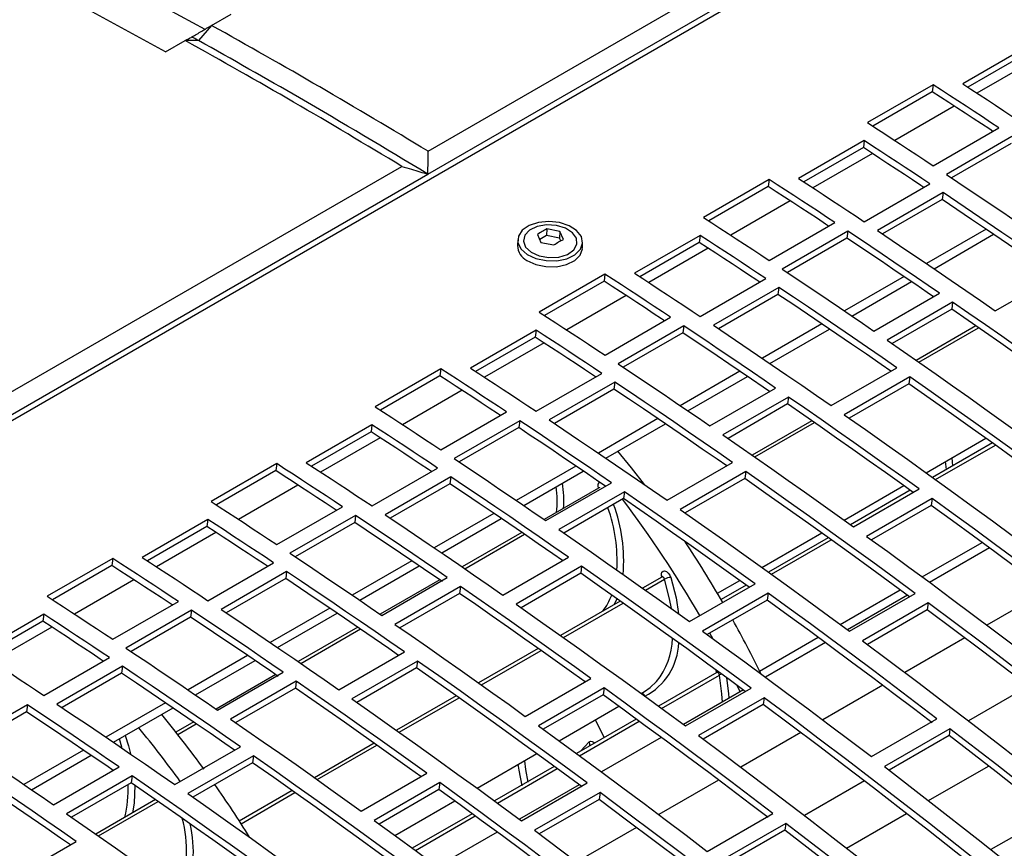
# Model space of a CAD drawing. Extents: x 8533 to 26591, y -1174 to 13496.
# Drawn here: x 22861 to 22871, y 12704 to 12713 of the extents above; entities that cross this region are included whole.
import ezdxf

# ---------------------------------------------------------------- set-up
doc = ezdxf.new("R2010")
doc.units = 0
doc.header["$LTSCALE"] = 10
doc.layers.get('0').update_dxf_attribs({"linetype": 'CONTINUOUS'})

msp = doc.modelspace()

# ---------------------------------------------------------------- linework, layer by layer
at = {"color": 7, "linetype": 'Continuous'}
for p, q in [((22954.908, 12762.646), (22813.345, 12680.923)), ((22865.232, 12711.192), (22881.567, 12720.622)), ((22865.23, 12710.945), (22881.847, 12720.537)), ((22862.899, 12712.548), (22863.111, 12712.67)), ((22862.899, 12712.548), (22862.758, 12712.384)), ((22862.404, 12712.262), (22862.616, 12712.384)), ((22862.758, 12712.384), (22862.616, 12712.384)), ((22871.698, 12712.326), (22870.991, 12711.918)), ((22871.688, 12712.251), (22871.048, 12711.881)), ((22870.673, 12711.908), (22869.966, 12711.5)), ((22870.663, 12711.833), (22870.022, 12711.463)), ((22870.673, 12711.908), (22870.663, 12711.833)), ((22870.674, 12711.036), (22871.381, 12711.444)), ((22869.931, 12711.306), (22869.224, 12710.897)), ((22869.931, 12711.306), (22869.921, 12711.231)), ((22871.522, 12711.35), (22870.815, 12710.942)), ((22869.921, 12711.231), (22869.28, 12710.861)), ((22871.512, 12711.275), (22870.871, 12710.905)), ((22848.615, 12701.6), (22864.95, 12711.029)), ((22848.613, 12701.352), (22865.23, 12710.945)), ((22868.905, 12710.887), (22868.198, 12710.479)), ((22868.905, 12710.887), (22868.895, 12710.812)), ((22868.895, 12710.812), (22868.255, 12710.443)), ((22869.931, 12710.432), (22870.638, 12710.84)), ((22870.779, 12710.746), (22870.072, 12710.338)), ((22870.769, 12710.671), (22870.128, 12710.301)), ((22870.779, 12710.746), (22870.769, 12710.671)), ((22866.512, 12710.354), (22866.509, 12710.284)), ((22866.652, 12710.327), (22866.512, 12710.354)), ((22868.906, 12710.016), (22869.613, 12710.424)), ((22869.754, 12710.33), (22869.047, 12709.922)), ((22869.754, 12710.33), (22869.744, 12710.255)), ((22866.198, 12710.238), (22866.195, 12710.177)), ((22866.41, 12710.295), (22866.448, 12710.209)), ((22866.509, 12710.284), (22866.434, 12710.241)), ((22866.648, 12710.257), (22866.509, 12710.284)), ((22866.652, 12710.327), (22866.648, 12710.257)), ((22866.662, 12710.227), (22866.648, 12710.257)), ((22866.689, 12710.241), (22866.652, 12710.327)), ((22868.163, 12710.285), (22867.456, 12709.877)), ((22868.163, 12710.285), (22868.153, 12710.21)), ((22869.744, 12710.255), (22869.103, 12709.885)), ((22870.682, 12709.926), (22871.324, 12710.297)), ((22866.448, 12710.209), (22866.587, 12710.182)), ((22866.894, 12710.145), (22866.897, 12710.206)), ((22868.153, 12710.21), (22867.512, 12709.84)), ((22867.137, 12709.867), (22866.43, 12709.459)), ((22867.137, 12709.867), (22867.127, 12709.792)), ((22868.163, 12709.412), (22868.87, 12709.82)), ((22871.342, 12709.472), (22872.049, 12709.88)), ((22867.127, 12709.792), (22866.487, 12709.422)), ((22869.012, 12709.725), (22868.305, 12709.317)), ((22869.012, 12709.725), (22869.001, 12709.65)), ((22869.798, 12709.416), (22870.44, 12709.787)), ((22869.001, 12709.65), (22868.36, 12709.28)), ((22870.035, 12709.254), (22870.742, 12709.662)), ((22870.883, 12709.565), (22870.176, 12709.157)), ((22870.873, 12709.49), (22870.231, 12709.119)), ((22870.883, 12709.565), (22870.873, 12709.49)), ((22867.138, 12708.995), (22867.845, 12709.403)), ((22867.986, 12709.309), (22867.279, 12708.901)), ((22867.986, 12709.309), (22867.976, 12709.234)), ((22868.914, 12708.906), (22869.556, 12709.276)), ((22871.133, 12709.31), (22870.49, 12708.939)), ((22866.395, 12709.265), (22865.688, 12708.856)), ((22866.385, 12709.19), (22865.744, 12708.82)), ((22866.395, 12709.265), (22866.385, 12709.19)), ((22867.976, 12709.234), (22867.335, 12708.864)), ((22865.37, 12708.846), (22864.663, 12708.438)), ((22865.37, 12708.846), (22865.359, 12708.771)), ((22869.574, 12708.451), (22870.281, 12708.859)), ((22865.359, 12708.771), (22864.719, 12708.401)), ((22866.395, 12708.391), (22867.103, 12708.799)), ((22868.03, 12708.395), (22868.672, 12708.766)), ((22870.422, 12708.761), (22869.715, 12708.353)), ((22870.422, 12708.761), (22870.412, 12708.686)), ((22867.244, 12708.705), (22866.537, 12708.297)), ((22867.244, 12708.705), (22867.234, 12708.63)), ((22868.267, 12708.233), (22868.975, 12708.641)), ((22870.412, 12708.686), (22869.769, 12708.315)), ((22867.234, 12708.63), (22866.592, 12708.26)), ((22869.115, 12708.544), (22868.408, 12708.136)), ((22869.115, 12708.544), (22869.105, 12708.469)), ((22869.105, 12708.469), (22868.463, 12708.098)), ((22865.37, 12707.975), (22866.077, 12708.383)), ((22864.627, 12708.244), (22863.92, 12707.836)), ((22864.627, 12708.244), (22864.617, 12708.169)), ((22866.219, 12708.289), (22865.512, 12707.881)), ((22866.208, 12708.214), (22865.567, 12707.844)), ((22866.219, 12708.289), (22866.208, 12708.214)), ((22867.146, 12707.885), (22867.788, 12708.256)), ((22869.365, 12708.289), (22868.723, 12707.918)), ((22864.617, 12708.169), (22863.977, 12707.799)), ((22870.597, 12707.728), (22871.24, 12708.099)), ((22871.311, 12708.049), (22870.667, 12707.677)), ((22863.602, 12707.826), (22862.895, 12707.418)), ((22863.602, 12707.826), (22863.592, 12707.751)), ((22867.806, 12707.431), (22868.513, 12707.839)), ((22863.592, 12707.751), (22862.951, 12707.381)), ((22864.628, 12707.371), (22865.335, 12707.779)), ((22865.476, 12707.684), (22864.769, 12707.276)), ((22865.476, 12707.684), (22865.466, 12707.609)), ((22866.262, 12707.375), (22866.904, 12707.746)), ((22868.654, 12707.741), (22867.947, 12707.332)), ((22868.654, 12707.741), (22868.644, 12707.666)), ((22865.466, 12707.609), (22864.825, 12707.239)), ((22866.5, 12707.213), (22867.207, 12707.621)), ((22868.644, 12707.666), (22868.001, 12707.295)), ((22869.713, 12707.218), (22870.357, 12707.589)), ((22867.068, 12707.561), (22866.484, 12707.223)), ((22867.348, 12707.524), (22866.641, 12707.116)), ((22867.348, 12707.524), (22867.337, 12707.449)), ((22870.427, 12707.539), (22869.783, 12707.167)), ((22869.815, 12707.144), (22870.522, 12707.553)), ((22863.602, 12706.954), (22864.31, 12707.362)), ((22867.337, 12707.449), (22866.695, 12707.078)), ((22870.662, 12707.451), (22869.955, 12707.043)), ((22870.652, 12707.376), (22870.008, 12707.005)), ((22870.662, 12707.451), (22870.652, 12707.376)), ((22864.451, 12707.268), (22863.744, 12706.86)), ((22864.451, 12707.268), (22864.441, 12707.193)), ((22862.86, 12707.224), (22862.153, 12706.815)), ((22862.849, 12707.148), (22862.209, 12706.779)), ((22862.86, 12707.224), (22862.849, 12707.148)), ((22864.441, 12707.193), (22863.799, 12706.823)), ((22865.379, 12706.865), (22866.02, 12707.235)), ((22866.242, 12707.084), (22865.6, 12706.713)), ((22868.829, 12706.707), (22869.473, 12707.079)), ((22869.543, 12707.028), (22868.9, 12706.657)), ((22870.556, 12706.605), (22871.2, 12706.977)), ((22871.279, 12706.918), (22870.635, 12706.546)), ((22861.834, 12706.805), (22861.127, 12706.397)), ((22861.824, 12706.73), (22861.184, 12706.36)), ((22861.834, 12706.805), (22861.824, 12706.73)), ((22862.86, 12706.35), (22863.567, 12706.758)), ((22864.495, 12706.354), (22865.137, 12706.725)), ((22866.038, 12706.41), (22866.746, 12706.818)), ((22863.708, 12706.664), (22863.001, 12706.256)), ((22863.708, 12706.664), (22863.698, 12706.589)), ((22866.886, 12706.72), (22866.179, 12706.312)), ((22866.876, 12706.645), (22866.233, 12706.274)), ((22866.886, 12706.72), (22866.876, 12706.645)), ((22863.698, 12706.589), (22863.057, 12706.219)), ((22865.358, 12706.574), (22864.716, 12706.203)), ((22864.732, 12706.192), (22865.439, 12706.6)), ((22867.751, 12706.604), (22867.543, 12706.484)), ((22868.047, 12706.124), (22868.754, 12706.532)), ((22868.349, 12706.43), (22868.589, 12706.569)), ((22868.659, 12706.518), (22868.389, 12706.362)), ((22865.58, 12706.503), (22864.873, 12706.095)), ((22865.57, 12706.428), (22864.927, 12706.057)), ((22865.58, 12706.503), (22865.57, 12706.428)), ((22868.895, 12706.431), (22868.187, 12706.023)), ((22868.895, 12706.431), (22868.884, 12706.356)), ((22869.672, 12706.094), (22870.316, 12706.466)), ((22870.395, 12706.408), (22869.751, 12706.036)), ((22869.772, 12706.02), (22870.479, 12706.429)), ((22871.897, 12706.459), (22871.252, 12706.086)), ((22861.835, 12705.934), (22862.542, 12706.342)), ((22867.302, 12706.345), (22866.659, 12705.974)), ((22868.884, 12706.356), (22868.24, 12705.984)), ((22870.619, 12706.325), (22869.912, 12705.917)), ((22870.619, 12706.325), (22870.609, 12706.25)), ((22861.092, 12706.203), (22860.385, 12705.795)), ((22861.092, 12706.203), (22861.082, 12706.128)), ((22862.683, 12706.248), (22861.976, 12705.84)), ((22862.683, 12706.248), (22862.673, 12706.173)), ((22863.611, 12705.844), (22864.253, 12706.215)), ((22870.609, 12706.25), (22869.965, 12705.878)), ((22861.082, 12706.128), (22860.441, 12705.758)), ((22862.673, 12706.173), (22862.032, 12705.803)), ((22864.475, 12706.063), (22863.832, 12705.693)), ((22868.802, 12705.592), (22869.433, 12705.956)), ((22869.512, 12705.898), (22868.867, 12705.526)), ((22871.013, 12705.948), (22870.369, 12705.576)), ((22864.271, 12705.39), (22864.978, 12705.798)), ((22866.418, 12705.835), (22865.775, 12705.464)), ((22861.092, 12705.329), (22861.799, 12705.738)), ((22862.727, 12705.334), (22863.369, 12705.705)), ((22865.119, 12705.7), (22864.411, 12705.291)), ((22865.119, 12705.7), (22865.108, 12705.625)), ((22861.941, 12705.643), (22861.233, 12705.235)), ((22861.93, 12705.568), (22861.289, 12705.198)), ((22861.941, 12705.643), (22861.93, 12705.568)), ((22862.964, 12705.172), (22863.671, 12705.58)), ((22865.108, 12705.625), (22864.466, 12705.254)), ((22868.341, 12705.576), (22867.714, 12705.214)), ((22863.591, 12705.553), (22862.948, 12705.182)), ((22863.812, 12705.483), (22863.105, 12705.075)), ((22863.812, 12705.483), (22863.802, 12705.408)), ((22866.279, 12705.103), (22866.986, 12705.512)), ((22863.802, 12705.408), (22863.16, 12705.037)), ((22867.127, 12705.41), (22866.42, 12705.002)), ((22867.127, 12705.41), (22867.117, 12705.335)), ((22867.526, 12705.351), (22867.565, 12705.373)), ((22868.628, 12705.388), (22867.983, 12705.016)), ((22868.004, 12705), (22868.712, 12705.408)), ((22868.594, 12705.368), (22868.561, 12705.436)), ((22870.13, 12705.438), (22869.485, 12705.066)), ((22871.7, 12705.428), (22871.054, 12705.055)), ((22865.534, 12705.325), (22864.891, 12704.954)), ((22867.117, 12705.335), (22866.473, 12704.964)), ((22868.852, 12705.304), (22868.145, 12704.896)), ((22868.852, 12705.304), (22868.841, 12705.23)), ((22860.915, 12705.227), (22860.208, 12704.819)), ((22860.905, 12705.152), (22860.264, 12704.782)), ((22860.915, 12705.227), (22860.905, 12705.152)), ((22861.843, 12704.824), (22862.485, 12705.194)), ((22866.643, 12704.84), (22867.287, 12705.212)), ((22868.841, 12705.23), (22868.197, 12704.857)), ((22862.707, 12705.043), (22862.516, 12704.933)), ((22867.474, 12705.075), (22866.83, 12704.704)), ((22867.13, 12704.877), (22867.036, 12705.067)), ((22870.007, 12704.67), (22870.714, 12705.078)), ((22869.246, 12704.928), (22868.601, 12704.556)), ((22870.854, 12704.971), (22870.147, 12704.563)), ((22870.854, 12704.971), (22870.844, 12704.896)), ((22864.651, 12704.815), (22864.007, 12704.443)), ((22867.744, 12704.877), (22867.099, 12704.505)), ((22870.844, 12704.896), (22870.198, 12704.524)), ((22862.503, 12704.369), (22863.21, 12704.777)), ((22860.959, 12704.313), (22861.601, 12704.684)), ((22863.351, 12704.679), (22862.644, 12704.271)), ((22863.341, 12704.604), (22862.698, 12704.233)), ((22863.351, 12704.679), (22863.341, 12704.604)), ((22865.759, 12704.33), (22866.403, 12704.702)), ((22861.196, 12704.151), (22861.903, 12704.559)), ((22866.59, 12704.565), (22865.946, 12704.193)), ((22870.623, 12704.196), (22871.269, 12704.568)), ((22862.044, 12704.462), (22861.337, 12704.054)), ((22862.044, 12704.462), (22862.034, 12704.387)), ((22864.512, 12704.083), (22865.219, 12704.491)), ((22865.359, 12704.39), (22864.652, 12703.982)), ((22865.359, 12704.39), (22865.349, 12704.315)), ((22866.237, 12703.979), (22866.944, 12704.388)), ((22868.362, 12704.418), (22867.717, 12704.045)), ((22869.932, 12704.408), (22869.286, 12704.035)), ((22862.034, 12704.387), (22861.392, 12704.016)), ((22863.767, 12704.304), (22863.198, 12703.976)), ((22865.349, 12704.315), (22864.705, 12703.943)), ((22866.86, 12704.367), (22866.216, 12703.995)), ((22867.084, 12704.284), (22866.377, 12703.876)), ((22867.084, 12704.284), (22867.074, 12704.209)), ((22862.294, 12704.207), (22861.652, 12703.836)), ((22864.875, 12703.82), (22865.519, 12704.192)), ((22867.074, 12704.209), (22866.429, 12703.837)), ((22865.706, 12704.055), (22865.062, 12703.683)), ((22868.239, 12703.649), (22868.947, 12704.058)), ((22869.739, 12703.685), (22870.385, 12704.058)), ((22871.943, 12704.041), (22871.296, 12703.668)), ((22867.478, 12703.907), (22866.833, 12703.535)), ((22869.086, 12703.951), (22868.379, 12703.543)), ((22869.076, 12703.876), (22868.43, 12703.503)), ((22869.086, 12703.951), (22869.076, 12703.876)), ((22860.735, 12703.349), (22861.442, 12703.757)), ((22865.976, 12703.857), (22865.332, 12703.485))]:
    msp.add_line(p, q, dxfattribs=at)
at = {"color": 8, "linetype": 'Continuous'}
for p, q in [((22871.785, 12712.188), (22871.145, 12711.818)), ((22870.901, 12711.678), (22870.261, 12711.308)), ((22870.018, 12711.167), (22869.377, 12710.798)), ((22869.134, 12710.657), (22868.493, 12710.287)), ((22871.243, 12710.352), (22870.601, 12709.981)), ((22868.25, 12710.147), (22867.609, 12709.777)), ((22870.359, 12709.841), (22869.717, 12709.471)), ((22867.366, 12709.637), (22866.725, 12709.267)), ((22869.475, 12709.331), (22868.833, 12708.961)), ((22870.519, 12708.919), (22871.162, 12709.29)), ((22866.482, 12709.126), (22865.841, 12708.757)), ((22868.591, 12708.821), (22867.949, 12708.45)), ((22865.598, 12708.616), (22864.958, 12708.246)), ((22867.707, 12708.311), (22867.066, 12707.94)), ((22868.751, 12707.898), (22869.394, 12708.269)), ((22864.714, 12708.106), (22864.074, 12707.736)), ((22870.597, 12707.728), (22871.24, 12708.099)), ((22870.699, 12707.654), (22871.343, 12708.026)), ((22866.824, 12707.8), (22866.182, 12707.43)), ((22870.817, 12707.764), (22870.806, 12707.849)), ((22870.873, 12707.887), (22870.883, 12707.802)), ((22863.83, 12707.596), (22863.19, 12707.226)), ((22869.713, 12707.218), (22870.357, 12707.589)), ((22865.94, 12707.29), (22865.298, 12706.92)), ((22862.946, 12707.085), (22862.306, 12706.715)), ((22865.627, 12706.694), (22866.27, 12707.065)), ((22868.829, 12706.707), (22869.473, 12707.079)), ((22868.931, 12706.634), (22869.575, 12707.005)), ((22865.056, 12706.78), (22864.414, 12706.409)), ((22862.063, 12706.575), (22861.422, 12706.205)), ((22867.573, 12706.463), (22867.779, 12706.582)), ((22868.349, 12706.43), (22868.589, 12706.569)), ((22866.69, 12705.952), (22867.333, 12706.324)), ((22867.267, 12706.37), (22867.238, 12706.308)), ((22864.172, 12706.27), (22863.53, 12705.899)), ((22861.179, 12706.065), (22860.538, 12705.695)), ((22863.86, 12705.674), (22864.502, 12706.045)), ((22865.806, 12705.442), (22866.449, 12705.813)), ((22863.288, 12705.759), (22862.646, 12705.389)), ((22868.336, 12705.596), (22868.336, 12705.602)), ((22868.339, 12705.575), (22868.336, 12705.596)), ((22867.747, 12705.189), (22868.371, 12705.549)), ((22862.404, 12705.249), (22861.762, 12704.879)), ((22864.922, 12704.932), (22865.565, 12705.303)), ((22867.568, 12705.322), (22867.567, 12705.321)), ((22862.535, 12704.909), (22862.734, 12705.024)), ((22866.863, 12704.679), (22867.507, 12705.051)), ((22866.873, 12704.729), (22866.966, 12704.831)), ((22861.52, 12704.739), (22860.878, 12704.368)), ((22864.038, 12704.422), (22864.681, 12704.793)), ((22865.979, 12704.169), (22866.623, 12704.541)), ((22863.217, 12703.947), (22863.797, 12704.283)), ((22861.68, 12703.816), (22862.323, 12704.187)), ((22865.095, 12703.659), (22865.74, 12704.031))]:
    msp.add_line(p, q, dxfattribs=at)
at = {"color": 7, "linetype": 'Continuous'}
for points in [[(22862.831, 12712.502), (22862.032, 12712.937), (22861.233, 12713.358), (22860.435, 12713.765), (22859.638, 12714.158), (22858.841, 12714.537), (22858.046, 12714.902), (22857.252, 12715.253), (22856.459, 12715.589)], [(22862.404, 12712.262), (22861.575, 12712.715), (22860.747, 12713.153), (22859.92, 12713.577), (22859.094, 12713.985), (22858.268, 12714.378), (22857.444, 12714.756), (22856.621, 12715.119), (22855.8, 12715.466)], [(22871.315, 12711.406), (22871.282, 12711.428), (22871.194, 12711.486), (22871.105, 12711.544), (22871.017, 12711.602), (22870.928, 12711.66), (22870.84, 12711.718), (22870.751, 12711.775), (22870.663, 12711.833)], [(22871.381, 12711.444), (22871.292, 12711.503), (22871.204, 12711.561), (22871.115, 12711.619), (22871.027, 12711.677), (22870.938, 12711.735), (22870.85, 12711.793), (22870.761, 12711.85), (22870.673, 12711.908)], [(22870.991, 12711.918), (22871.08, 12711.86), (22871.168, 12711.803), (22871.257, 12711.745), (22871.345, 12711.687), (22871.434, 12711.628), (22871.522, 12711.57), (22871.61, 12711.511), (22871.699, 12711.453)], [(22869.966, 12711.5), (22870.054, 12711.442), (22870.143, 12711.385), (22870.231, 12711.327), (22870.32, 12711.269), (22870.408, 12711.211), (22870.497, 12711.153), (22870.585, 12711.095), (22870.674, 12711.036)], [(22870.638, 12710.84), (22870.55, 12710.899), (22870.461, 12710.958), (22870.373, 12711.016), (22870.284, 12711.074), (22870.196, 12711.132), (22870.108, 12711.19), (22870.019, 12711.248), (22869.931, 12711.306)], [(22870.572, 12710.802), (22870.539, 12710.824), (22870.451, 12710.882), (22870.363, 12710.941), (22870.274, 12710.999), (22870.186, 12711.057), (22870.097, 12711.115), (22870.009, 12711.173), (22869.921, 12711.231)], [(22869.613, 12710.424), (22869.524, 12710.482), (22869.436, 12710.541), (22869.348, 12710.599), (22869.259, 12710.657), (22869.171, 12710.715), (22869.082, 12710.772), (22868.994, 12710.83), (22868.905, 12710.887)], [(22869.224, 12710.897), (22869.312, 12710.84), (22869.401, 12710.782), (22869.489, 12710.724), (22869.577, 12710.666), (22869.666, 12710.608), (22869.754, 12710.549), (22869.843, 12710.491), (22869.931, 12710.432)], [(22870.815, 12710.942), (22870.938, 12710.86), (22871.062, 12710.777), (22871.186, 12710.694), (22871.309, 12710.611), (22871.433, 12710.527), (22871.556, 12710.443), (22871.68, 12710.359), (22871.803, 12710.274)], [(22869.547, 12710.386), (22869.514, 12710.407), (22869.426, 12710.466), (22869.337, 12710.524), (22869.249, 12710.582), (22869.16, 12710.64), (22869.072, 12710.697), (22868.983, 12710.755), (22868.895, 12710.812)], [(22871.984, 12709.843), (22871.88, 12709.915), (22871.722, 12710.024), (22871.563, 12710.133), (22871.404, 12710.242), (22871.246, 12710.35), (22871.087, 12710.457), (22870.928, 12710.564), (22870.769, 12710.671)], [(22872.049, 12709.88), (22871.89, 12709.99), (22871.732, 12710.099), (22871.573, 12710.208), (22871.414, 12710.317), (22871.256, 12710.425), (22871.097, 12710.533), (22870.938, 12710.64), (22870.779, 12710.746)], [(22866.3, 12710.079), (22866.394, 12710.036), (22866.504, 12710.013), (22866.619, 12710.012), (22866.726, 12710.034), (22866.814, 12710.077), (22866.873, 12710.135), (22866.897, 12710.203), (22866.883, 12710.273), (22866.832, 12710.337), (22866.751, 12710.389), (22866.648, 12710.423), (22866.533, 12710.435), (22866.421, 12710.424), (22866.322, 12710.391), (22866.247, 12710.34), (22866.205, 12710.276), (22866.2, 12710.206), (22866.233, 12710.138), (22866.3, 12710.079)], [(22868.198, 12710.479), (22868.287, 12710.422), (22868.375, 12710.364), (22868.464, 12710.307), (22868.552, 12710.249), (22868.64, 12710.191), (22868.729, 12710.132), (22868.817, 12710.074), (22868.906, 12710.016)], [(22866.342, 12710.104), (22866.43, 12710.065), (22866.534, 12710.047), (22866.639, 12710.052), (22866.733, 12710.081), (22866.801, 12710.129), (22866.835, 12710.189), (22866.83, 12710.254), (22866.787, 12710.314), (22866.711, 12710.362), (22866.614, 12710.392), (22866.508, 12710.398), (22866.407, 12710.38), (22866.325, 12710.341), (22866.273, 12710.286), (22866.258, 12710.223), (22866.282, 12710.159), (22866.342, 12710.104)], [(22870.742, 12709.662), (22870.619, 12709.746), (22870.495, 12709.831), (22870.372, 12709.915), (22870.248, 12709.998), (22870.125, 12710.082), (22870.001, 12710.165), (22869.878, 12710.248), (22869.754, 12710.33)], [(22870.072, 12710.338), (22870.231, 12710.231), (22870.39, 12710.124), (22870.549, 12710.017), (22870.707, 12709.909), (22870.866, 12709.8), (22871.025, 12709.691), (22871.183, 12709.582), (22871.342, 12709.472)], [(22868.87, 12709.82), (22868.782, 12709.878), (22868.694, 12709.937), (22868.605, 12709.995), (22868.517, 12710.054), (22868.428, 12710.112), (22868.34, 12710.17), (22868.251, 12710.228), (22868.163, 12710.285)], [(22870.677, 12709.624), (22870.609, 12709.671), (22870.485, 12709.756), (22870.362, 12709.84), (22870.238, 12709.923), (22870.115, 12710.007), (22869.991, 12710.09), (22869.868, 12710.172), (22869.744, 12710.255)], [(22866.297, 12710.016), (22866.391, 12709.972), (22866.501, 12709.949), (22866.616, 12709.948), (22866.723, 12709.971), (22866.811, 12710.013), (22866.87, 12710.072), (22866.894, 12710.139), (22866.894, 12710.142)], [(22868.804, 12709.782), (22868.772, 12709.803), (22868.683, 12709.862), (22868.595, 12709.92), (22868.507, 12709.979), (22868.418, 12710.037), (22868.33, 12710.095), (22868.241, 12710.152), (22868.153, 12710.21)], [(22869.047, 12709.922), (22869.171, 12709.839), (22869.294, 12709.757), (22869.418, 12709.674), (22869.541, 12709.59), (22869.665, 12709.507), (22869.788, 12709.423), (22869.912, 12709.338), (22870.035, 12709.254)], [(22867.845, 12709.403), (22867.757, 12709.462), (22867.668, 12709.52), (22867.58, 12709.578), (22867.491, 12709.636), (22867.403, 12709.694), (22867.314, 12709.752), (22867.226, 12709.809), (22867.137, 12709.867)], [(22867.456, 12709.877), (22867.544, 12709.819), (22867.633, 12709.762), (22867.721, 12709.704), (22867.81, 12709.646), (22867.898, 12709.587), (22867.986, 12709.529), (22868.075, 12709.47), (22868.163, 12709.412)], [(22867.779, 12709.365), (22867.746, 12709.387), (22867.658, 12709.445), (22867.57, 12709.503), (22867.481, 12709.561), (22867.393, 12709.619), (22867.304, 12709.677), (22867.216, 12709.734), (22867.127, 12709.792)], [(22870.281, 12708.859), (22870.123, 12708.969), (22869.964, 12709.079), (22869.805, 12709.188), (22869.647, 12709.297), (22869.488, 12709.405), (22869.329, 12709.512), (22869.17, 12709.619), (22869.012, 12709.725)], [(22870.217, 12708.822), (22870.112, 12708.894), (22869.954, 12709.004), (22869.795, 12709.113), (22869.636, 12709.221), (22869.478, 12709.329), (22869.319, 12709.437), (22869.16, 12709.544), (22869.001, 12709.65)], [(22872.227, 12708.536), (22872.104, 12708.624), (22871.928, 12708.75), (22871.753, 12708.875), (22871.577, 12708.999), (22871.401, 12709.123), (22871.225, 12709.246), (22871.049, 12709.368), (22870.873, 12709.49)], [(22872.29, 12708.573), (22872.114, 12708.699), (22871.938, 12708.825), (22871.763, 12708.95), (22871.587, 12709.074), (22871.411, 12709.198), (22871.235, 12709.321), (22871.059, 12709.443), (22870.883, 12709.565)], [(22866.43, 12709.459), (22866.519, 12709.401), (22866.607, 12709.344), (22866.696, 12709.286), (22866.784, 12709.228), (22866.873, 12709.17), (22866.961, 12709.112), (22867.05, 12709.054), (22867.138, 12708.995)], [(22868.975, 12708.641), (22868.851, 12708.726), (22868.728, 12708.81), (22868.604, 12708.894), (22868.481, 12708.978), (22868.357, 12709.061), (22868.234, 12709.144), (22868.11, 12709.227), (22867.986, 12709.309)], [(22868.305, 12709.317), (22868.463, 12709.211), (22868.622, 12709.104), (22868.781, 12708.996), (22868.94, 12708.888), (22869.098, 12708.78), (22869.257, 12708.671), (22869.415, 12708.561), (22869.574, 12708.451)], [(22867.037, 12708.761), (22867.004, 12708.783), (22866.916, 12708.841), (22866.827, 12708.9), (22866.739, 12708.958), (22866.65, 12709.016), (22866.562, 12709.074), (22866.473, 12709.132), (22866.385, 12709.19)], [(22867.103, 12708.799), (22867.014, 12708.858), (22866.926, 12708.917), (22866.837, 12708.975), (22866.749, 12709.033), (22866.661, 12709.091), (22866.572, 12709.149), (22866.484, 12709.207), (22866.395, 12709.265)], [(22868.91, 12708.604), (22868.841, 12708.651), (22868.717, 12708.735), (22868.594, 12708.819), (22868.47, 12708.903), (22868.347, 12708.986), (22868.223, 12709.069), (22868.1, 12709.152), (22867.976, 12709.234)], [(22870.176, 12709.157), (22870.352, 12709.035), (22870.528, 12708.912), (22870.704, 12708.789), (22870.88, 12708.666), (22871.056, 12708.541), (22871.231, 12708.417), (22871.407, 12708.291), (22871.583, 12708.165)], [(22866.077, 12708.383), (22865.989, 12708.441), (22865.9, 12708.5), (22865.812, 12708.558), (22865.724, 12708.616), (22865.635, 12708.674), (22865.547, 12708.731), (22865.458, 12708.789), (22865.37, 12708.846)], [(22865.688, 12708.856), (22865.777, 12708.799), (22865.865, 12708.741), (22865.953, 12708.683), (22866.042, 12708.625), (22866.13, 12708.567), (22866.219, 12708.508), (22866.307, 12708.45), (22866.395, 12708.391)], [(22867.279, 12708.901), (22867.403, 12708.819), (22867.527, 12708.736), (22867.65, 12708.653), (22867.774, 12708.57), (22867.897, 12708.486), (22868.021, 12708.402), (22868.144, 12708.318), (22868.267, 12708.233)], [(22866.011, 12708.345), (22865.979, 12708.366), (22865.89, 12708.425), (22865.802, 12708.483), (22865.713, 12708.541), (22865.625, 12708.599), (22865.536, 12708.656), (22865.448, 12708.714), (22865.359, 12708.771)], [(22872.247, 12707.449), (22872.019, 12707.617), (22871.792, 12707.783), (22871.564, 12707.949), (22871.335, 12708.114), (22871.107, 12708.277), (22870.879, 12708.439), (22870.65, 12708.601), (22870.422, 12708.761)], [(22868.513, 12707.839), (22868.355, 12707.949), (22868.196, 12708.058), (22868.038, 12708.167), (22867.879, 12708.276), (22867.72, 12708.384), (22867.561, 12708.492), (22867.403, 12708.598), (22867.244, 12708.705)], [(22872.184, 12707.413), (22872.009, 12707.542), (22871.781, 12707.708), (22871.553, 12707.874), (22871.325, 12708.039), (22871.097, 12708.202), (22870.869, 12708.364), (22870.64, 12708.526), (22870.412, 12708.686)], [(22868.449, 12707.802), (22868.345, 12707.874), (22868.186, 12707.983), (22868.027, 12708.092), (22867.869, 12708.201), (22867.71, 12708.309), (22867.551, 12708.416), (22867.392, 12708.523), (22867.234, 12708.63)], [(22870.522, 12707.553), (22870.346, 12707.679), (22870.171, 12707.804), (22869.995, 12707.929), (22869.819, 12708.053), (22869.643, 12708.177), (22869.467, 12708.3), (22869.291, 12708.423), (22869.115, 12708.544)], [(22864.663, 12708.438), (22864.751, 12708.381), (22864.84, 12708.323), (22864.928, 12708.266), (22865.016, 12708.208), (22865.105, 12708.15), (22865.193, 12708.091), (22865.282, 12708.033), (22865.37, 12707.975)], [(22870.459, 12707.516), (22870.336, 12707.604), (22870.16, 12707.729), (22869.985, 12707.854), (22869.809, 12707.979), (22869.633, 12708.102), (22869.457, 12708.225), (22869.281, 12708.348), (22869.105, 12708.469)], [(22869.715, 12708.353), (22869.943, 12708.193), (22870.172, 12708.031), (22870.4, 12707.869), (22870.628, 12707.705), (22870.856, 12707.541), (22871.084, 12707.375), (22871.312, 12707.209), (22871.54, 12707.041)], [(22865.335, 12707.779), (22865.246, 12707.837), (22865.158, 12707.896), (22865.07, 12707.954), (22864.981, 12708.013), (22864.893, 12708.071), (22864.804, 12708.129), (22864.716, 12708.187), (22864.627, 12708.244)], [(22867.142, 12707.583), (22867.073, 12707.63), (22866.95, 12707.715), (22866.826, 12707.799), (22866.703, 12707.882), (22866.579, 12707.966), (22866.456, 12708.049), (22866.332, 12708.131), (22866.208, 12708.214)], [(22867.207, 12707.621), (22867.083, 12707.705), (22866.96, 12707.79), (22866.836, 12707.874), (22866.713, 12707.957), (22866.589, 12708.041), (22866.466, 12708.124), (22866.342, 12708.207), (22866.219, 12708.289)], [(22866.537, 12708.297), (22866.696, 12708.19), (22866.854, 12708.083), (22867.013, 12707.976), (22867.172, 12707.868), (22867.33, 12707.759), (22867.489, 12707.65), (22867.648, 12707.541), (22867.806, 12707.431)], [(22865.269, 12707.741), (22865.236, 12707.762), (22865.148, 12707.821), (22865.059, 12707.879), (22864.971, 12707.938), (22864.883, 12707.996), (22864.794, 12708.054), (22864.706, 12708.111), (22864.617, 12708.169)], [(22868.408, 12708.136), (22868.584, 12708.014), (22868.76, 12707.892), (22868.936, 12707.769), (22869.112, 12707.645), (22869.288, 12707.521), (22869.464, 12707.396), (22869.639, 12707.271), (22869.815, 12707.144)], [(22867.562, 12707.6), (22867.422, 12707.78), (22867.276, 12707.96)], [(22864.31, 12707.362), (22864.221, 12707.421), (22864.133, 12707.479), (22864.044, 12707.537), (22863.956, 12707.595), (22863.867, 12707.653), (22863.779, 12707.711), (22863.69, 12707.768), (22863.602, 12707.826)], [(22863.92, 12707.836), (22864.009, 12707.778), (22864.097, 12707.721), (22864.186, 12707.663), (22864.274, 12707.605), (22864.363, 12707.546), (22864.451, 12707.488), (22864.539, 12707.429), (22864.628, 12707.371)], [(22865.512, 12707.881), (22865.635, 12707.798), (22865.759, 12707.716), (22865.882, 12707.633), (22866.006, 12707.549), (22866.129, 12707.466), (22866.253, 12707.382), (22866.376, 12707.297), (22866.5, 12707.213)], [(22864.243, 12707.324), (22864.211, 12707.346), (22864.122, 12707.404), (22864.034, 12707.462), (22863.946, 12707.52), (22863.857, 12707.578), (22863.769, 12707.636), (22863.68, 12707.693), (22863.592, 12707.751)], [(22866.746, 12706.818), (22866.587, 12706.928), (22866.428, 12707.038), (22866.27, 12707.147), (22866.111, 12707.255), (22865.952, 12707.363), (22865.794, 12707.471), (22865.635, 12707.578), (22865.476, 12707.684)], [(22870.479, 12706.429), (22870.252, 12706.596), (22870.024, 12706.763), (22869.796, 12706.928), (22869.568, 12707.093), (22869.339, 12707.256), (22869.111, 12707.419), (22868.883, 12707.58), (22868.654, 12707.741)], [(22866.681, 12706.781), (22866.577, 12706.853), (22866.418, 12706.963), (22866.26, 12707.072), (22866.101, 12707.18), (22865.942, 12707.288), (22865.783, 12707.396), (22865.625, 12707.503), (22865.466, 12707.609)], [(22870.417, 12706.392), (22870.241, 12706.521), (22870.014, 12706.688), (22869.786, 12706.854), (22869.557, 12707.018), (22869.329, 12707.182), (22869.101, 12707.344), (22868.872, 12707.505), (22868.644, 12707.666)], [(22868.754, 12706.532), (22868.579, 12706.658), (22868.403, 12706.784), (22868.227, 12706.909), (22868.051, 12707.033), (22867.876, 12707.157), (22867.7, 12707.28), (22867.524, 12707.402), (22867.348, 12707.524)], [(22862.895, 12707.418), (22862.983, 12707.36), (22863.072, 12707.303), (22863.16, 12707.245), (22863.249, 12707.187), (22863.337, 12707.129), (22863.426, 12707.071), (22863.514, 12707.013), (22863.602, 12706.954)], [(22868.691, 12706.495), (22868.568, 12706.583), (22868.393, 12706.709), (22868.217, 12706.834), (22868.041, 12706.958), (22867.865, 12707.082), (22867.689, 12707.205), (22867.514, 12707.327), (22867.337, 12707.449)], [(22872.43, 12706.055), (22872.245, 12706.196), (22872.018, 12706.368), (22871.79, 12706.539), (22871.563, 12706.708), (22871.336, 12706.877), (22871.108, 12707.044), (22870.88, 12707.211), (22870.652, 12707.376)], [(22872.482, 12706.099), (22872.255, 12706.271), (22872.028, 12706.443), (22871.801, 12706.614), (22871.573, 12706.783), (22871.346, 12706.952), (22871.118, 12707.119), (22870.89, 12707.286), (22870.662, 12707.451)], [(22865.439, 12706.6), (22865.316, 12706.685), (22865.192, 12706.769), (22865.069, 12706.853), (22864.945, 12706.937), (22864.822, 12707.02), (22864.698, 12707.103), (22864.575, 12707.186), (22864.451, 12707.268)], [(22864.769, 12707.276), (22864.928, 12707.17), (22865.087, 12707.063), (22865.245, 12706.955), (22865.404, 12706.847), (22865.563, 12706.739), (22865.721, 12706.63), (22865.88, 12706.52), (22866.038, 12706.41)], [(22867.947, 12707.332), (22868.176, 12707.172), (22868.404, 12707.011), (22868.632, 12706.848), (22868.861, 12706.685), (22869.089, 12706.52), (22869.317, 12706.355), (22869.545, 12706.188), (22869.772, 12706.02)], [(22863.501, 12706.72), (22863.468, 12706.742), (22863.38, 12706.8), (22863.292, 12706.859), (22863.203, 12706.917), (22863.115, 12706.975), (22863.026, 12707.033), (22862.938, 12707.091), (22862.849, 12707.148)], [(22863.567, 12706.758), (22863.479, 12706.817), (22863.39, 12706.876), (22863.302, 12706.934), (22863.213, 12706.992), (22863.125, 12707.05), (22863.037, 12707.108), (22862.948, 12707.166), (22862.86, 12707.224)], [(22865.386, 12706.555), (22865.305, 12706.61), (22865.182, 12706.694), (22865.058, 12706.778), (22864.935, 12706.862), (22864.811, 12706.945), (22864.688, 12707.028), (22864.564, 12707.111), (22864.441, 12707.193)], [(22866.641, 12707.116), (22866.817, 12706.994), (22866.993, 12706.871), (22867.168, 12706.748), (22867.344, 12706.625), (22867.52, 12706.5), (22867.696, 12706.376), (22867.871, 12706.25), (22868.047, 12706.124)], [(22869.955, 12707.043), (22870.183, 12706.878), (22870.411, 12706.711), (22870.639, 12706.544), (22870.866, 12706.375), (22871.094, 12706.205), (22871.321, 12706.035), (22871.548, 12705.863), (22871.775, 12705.69)], [(22863.744, 12706.86), (22863.867, 12706.778), (22863.991, 12706.695), (22864.115, 12706.612), (22864.238, 12706.529), (22864.362, 12706.445), (22864.485, 12706.361), (22864.608, 12706.277), (22864.732, 12706.192)], [(22862.476, 12706.304), (22862.443, 12706.325), (22862.355, 12706.384), (22862.266, 12706.442), (22862.178, 12706.5), (22862.089, 12706.558), (22862.001, 12706.615), (22861.912, 12706.673), (22861.824, 12706.73)], [(22862.542, 12706.342), (22862.453, 12706.4), (22862.365, 12706.459), (22862.276, 12706.517), (22862.188, 12706.575), (22862.1, 12706.633), (22862.011, 12706.69), (22861.923, 12706.748), (22861.834, 12706.805)], [(22862.153, 12706.815), (22862.241, 12706.758), (22862.329, 12706.7), (22862.418, 12706.642), (22862.506, 12706.584), (22862.595, 12706.526), (22862.683, 12706.467), (22862.772, 12706.409), (22862.86, 12706.35)], [(22864.978, 12705.798), (22864.819, 12705.908), (22864.661, 12706.017), (22864.502, 12706.126), (22864.343, 12706.235), (22864.185, 12706.343), (22864.026, 12706.45), (22863.867, 12706.557), (22863.708, 12706.664)], [(22868.649, 12705.372), (22868.474, 12705.501), (22868.246, 12705.667), (22868.018, 12705.833), (22867.79, 12705.998), (22867.561, 12706.161), (22867.333, 12706.323), (22867.105, 12706.485), (22866.876, 12706.645)], [(22868.712, 12705.408), (22868.484, 12705.576), (22868.256, 12705.742), (22868.028, 12705.908), (22867.8, 12706.072), (22867.572, 12706.236), (22867.343, 12706.398), (22867.115, 12706.56), (22866.886, 12706.72)], [(22867.748, 12706.613), (22867.746, 12706.638), (22867.751, 12706.657), (22867.763, 12706.669), (22867.78, 12706.671), (22867.799, 12706.664), (22867.819, 12706.648), (22867.836, 12706.625), (22867.847, 12706.6)], [(22864.913, 12705.761), (22864.809, 12705.833), (22864.65, 12705.942), (22864.492, 12706.051), (22864.333, 12706.16), (22864.174, 12706.268), (22864.016, 12706.375), (22863.857, 12706.482), (22863.698, 12706.589)], [(22866.923, 12705.475), (22866.801, 12705.563), (22866.625, 12705.688), (22866.449, 12705.813), (22866.273, 12705.937), (22866.098, 12706.061), (22865.922, 12706.184), (22865.746, 12706.307), (22865.57, 12706.428)], [(22866.986, 12705.512), (22866.811, 12705.638), (22866.635, 12705.763), (22866.459, 12705.888), (22866.284, 12706.012), (22866.108, 12706.136), (22865.932, 12706.259), (22865.756, 12706.382), (22865.58, 12706.503)], [(22870.714, 12705.078), (22870.487, 12705.251), (22870.26, 12705.422), (22870.033, 12705.593), (22869.806, 12705.763), (22869.578, 12705.931), (22869.35, 12706.099), (22869.122, 12706.265), (22868.895, 12706.431)], [(22861.127, 12706.397), (22861.216, 12706.34), (22861.304, 12706.282), (22861.392, 12706.225), (22861.481, 12706.167), (22861.569, 12706.109), (22861.658, 12706.05), (22861.746, 12705.992), (22861.835, 12705.934)], [(22866.179, 12706.312), (22866.408, 12706.152), (22866.636, 12705.99), (22866.865, 12705.828), (22867.093, 12705.664), (22867.321, 12705.5), (22867.549, 12705.334), (22867.777, 12705.168), (22868.004, 12705)], [(22870.663, 12705.035), (22870.477, 12705.176), (22870.25, 12705.348), (22870.023, 12705.518), (22869.795, 12705.688), (22869.568, 12705.856), (22869.34, 12706.024), (22869.112, 12706.19), (22868.884, 12706.356)], [(22872.992, 12704.503), (22872.696, 12704.737), (22872.4, 12704.969), (22872.104, 12705.199), (22871.808, 12705.428), (22871.511, 12705.655), (22871.214, 12705.88), (22870.917, 12706.103), (22870.619, 12706.325)], [(22861.799, 12705.738), (22861.711, 12705.796), (22861.622, 12705.855), (22861.534, 12705.913), (22861.446, 12705.972), (22861.357, 12706.03), (22861.269, 12706.088), (22861.18, 12706.146), (22861.092, 12706.203)], [(22863.671, 12705.58), (22863.548, 12705.664), (22863.424, 12705.749), (22863.301, 12705.833), (22863.177, 12705.916), (22863.054, 12706), (22862.93, 12706.083), (22862.807, 12706.166), (22862.683, 12706.248)], [(22863.001, 12706.256), (22863.16, 12706.149), (22863.319, 12706.042), (22863.478, 12705.935), (22863.636, 12705.827), (22863.795, 12705.718), (22863.954, 12705.609), (22864.112, 12705.5), (22864.271, 12705.39)], [(22872.931, 12704.468), (22872.686, 12704.662), (22872.39, 12704.894), (22872.094, 12705.124), (22871.798, 12705.353), (22871.501, 12705.58), (22871.204, 12705.805), (22870.907, 12706.028), (22870.609, 12706.25)], [(22861.733, 12705.7), (22861.701, 12705.721), (22861.612, 12705.78), (22861.524, 12705.838), (22861.435, 12705.897), (22861.347, 12705.955), (22861.259, 12706.013), (22861.17, 12706.07), (22861.082, 12706.128)], [(22863.618, 12705.534), (22863.538, 12705.589), (22863.414, 12705.674), (22863.291, 12705.758), (22863.167, 12705.841), (22863.044, 12705.925), (22862.92, 12706.008), (22862.797, 12706.09), (22862.673, 12706.173)], [(22864.873, 12706.095), (22865.049, 12705.973), (22865.225, 12705.851), (22865.401, 12705.728), (22865.577, 12705.604), (22865.752, 12705.48), (22865.928, 12705.355), (22866.104, 12705.23), (22866.279, 12705.103)], [(22868.187, 12706.023), (22868.415, 12705.857), (22868.643, 12705.691), (22868.871, 12705.523), (22869.098, 12705.355), (22869.326, 12705.185), (22869.553, 12705.014), (22869.78, 12704.843), (22870.007, 12704.67)], [(22868.298, 12705.942), (22868.284, 12705.968), (22868.267, 12705.999)], [(22869.912, 12705.917), (22870.21, 12705.695), (22870.507, 12705.472), (22870.804, 12705.247), (22871.101, 12705.02), (22871.397, 12704.791), (22871.693, 12704.561), (22871.989, 12704.329), (22872.285, 12704.095)], [(22860.385, 12705.795), (22860.473, 12705.737), (22860.562, 12705.68), (22860.65, 12705.622), (22860.739, 12705.564), (22860.827, 12705.505), (22860.915, 12705.447), (22861.004, 12705.388), (22861.092, 12705.329)], [(22861.976, 12705.84), (22862.1, 12705.757), (22862.223, 12705.675), (22862.347, 12705.592), (22862.47, 12705.508), (22862.594, 12705.424), (22862.717, 12705.34), (22862.841, 12705.256), (22862.964, 12705.172)], [(22866.944, 12704.388), (22866.716, 12704.555), (22866.488, 12704.722), (22866.26, 12704.887), (22866.032, 12705.052), (22865.804, 12705.215), (22865.576, 12705.378), (22865.347, 12705.539), (22865.119, 12705.7)], [(22863.145, 12704.74), (22863.041, 12704.812), (22862.883, 12704.922), (22862.724, 12705.031), (22862.565, 12705.139), (22862.407, 12705.247), (22862.248, 12705.355), (22862.089, 12705.462), (22861.93, 12705.568)], [(22863.21, 12704.777), (22863.051, 12704.887), (22862.893, 12704.997), (22862.734, 12705.106), (22862.576, 12705.214), (22862.417, 12705.322), (22862.258, 12705.43), (22862.099, 12705.537), (22861.941, 12705.643)], [(22866.891, 12704.344), (22866.706, 12704.48), (22866.478, 12704.647), (22866.25, 12704.813), (22866.022, 12704.977), (22865.794, 12705.141), (22865.565, 12705.303), (22865.337, 12705.464), (22865.108, 12705.625)], [(22865.219, 12704.491), (22865.043, 12704.617), (22864.867, 12704.743), (22864.692, 12704.868), (22864.516, 12704.992), (22864.34, 12705.116), (22864.164, 12705.239), (22863.988, 12705.361), (22863.812, 12705.483)], [(22867.565, 12705.373), (22867.626, 12705.414), (22867.694, 12705.479)], [(22865.155, 12704.454), (22865.033, 12704.542), (22864.857, 12704.668), (22864.681, 12704.793), (22864.506, 12704.917), (22864.33, 12705.041), (22864.154, 12705.164), (22863.978, 12705.286), (22863.802, 12705.408)], [(22868.947, 12704.058), (22868.72, 12704.23), (22868.492, 12704.402), (22868.265, 12704.573), (22868.038, 12704.742), (22867.81, 12704.911), (22867.583, 12705.078), (22867.355, 12705.245), (22867.127, 12705.41)], [(22864.411, 12705.291), (22864.64, 12705.131), (22864.868, 12704.97), (22865.097, 12704.807), (22865.325, 12704.644), (22865.553, 12704.479), (22865.781, 12704.314), (22866.009, 12704.147), (22866.237, 12703.979)], [(22868.895, 12704.014), (22868.709, 12704.155), (22868.482, 12704.327), (22868.255, 12704.498), (22868.028, 12704.667), (22867.8, 12704.836), (22867.572, 12705.003), (22867.344, 12705.17), (22867.117, 12705.335)], [(22871.224, 12703.483), (22870.929, 12703.716), (22870.633, 12703.948), (22870.336, 12704.179), (22870.04, 12704.407), (22869.743, 12704.634), (22869.446, 12704.859), (22869.149, 12705.083), (22868.852, 12705.304)], [(22861.839, 12704.522), (22861.77, 12704.569), (22861.646, 12704.653), (22861.523, 12704.737), (22861.399, 12704.821), (22861.276, 12704.904), (22861.152, 12704.987), (22861.029, 12705.07), (22860.905, 12705.152)], [(22861.903, 12704.559), (22861.78, 12704.644), (22861.657, 12704.728), (22861.533, 12704.812), (22861.41, 12704.896), (22861.286, 12704.979), (22861.163, 12705.062), (22861.039, 12705.145), (22860.915, 12705.227)], [(22861.233, 12705.235), (22861.392, 12705.129), (22861.551, 12705.022), (22861.71, 12704.914), (22861.869, 12704.806), (22862.027, 12704.698), (22862.186, 12704.589), (22862.344, 12704.479), (22862.503, 12704.369)], [(22871.164, 12703.448), (22870.918, 12703.641), (22870.622, 12703.873), (22870.326, 12704.104), (22870.03, 12704.332), (22869.733, 12704.559), (22869.436, 12704.785), (22869.139, 12705.008), (22868.841, 12705.23)], [(22863.105, 12705.075), (22863.281, 12704.953), (22863.457, 12704.83), (22863.633, 12704.707), (22863.809, 12704.584), (22863.985, 12704.459), (22864.16, 12704.335), (22864.336, 12704.209), (22864.512, 12704.083)], [(22866.42, 12705.002), (22866.648, 12704.837), (22866.875, 12704.67), (22867.103, 12704.503), (22867.331, 12704.334), (22867.558, 12704.164), (22867.785, 12703.994), (22868.012, 12703.822), (22868.239, 12703.649)], [(22874.879, 12701.704), (22874.38, 12702.13), (22873.879, 12702.551), (22873.377, 12702.967), (22872.874, 12703.377), (22872.371, 12703.783), (22871.866, 12704.184), (22871.36, 12704.58), (22870.854, 12704.971)], [(22860.208, 12704.819), (22860.332, 12704.737), (22860.455, 12704.654), (22860.579, 12704.571), (22860.703, 12704.488), (22860.826, 12704.404), (22860.949, 12704.32), (22861.073, 12704.236), (22861.196, 12704.151)], [(22868.145, 12704.896), (22868.442, 12704.675), (22868.739, 12704.451), (22869.036, 12704.226), (22869.333, 12703.999), (22869.629, 12703.771), (22869.926, 12703.54), (22870.221, 12703.308), (22870.517, 12703.074)], [(22874.821, 12701.671), (22874.37, 12702.055), (22873.869, 12702.476), (22873.367, 12702.891), (22872.864, 12703.302), (22872.36, 12703.708), (22871.856, 12704.109), (22871.35, 12704.505), (22870.844, 12704.896)], [(22861.442, 12703.757), (22861.284, 12703.867), (22861.125, 12703.976), (22860.967, 12704.085), (22860.808, 12704.194), (22860.649, 12704.302), (22860.49, 12704.409), (22860.332, 12704.516), (22860.173, 12704.623)], [(22865.113, 12703.331), (22864.938, 12703.46), (22864.71, 12703.626), (22864.482, 12703.792), (22864.254, 12703.957), (22864.026, 12704.12), (22863.798, 12704.282), (22863.569, 12704.444), (22863.341, 12704.604)], [(22865.176, 12703.367), (22864.948, 12703.535), (22864.72, 12703.701), (22864.492, 12703.867), (22864.264, 12704.031), (22864.036, 12704.195), (22863.808, 12704.357), (22863.579, 12704.519), (22863.351, 12704.679)], [(22861.378, 12703.72), (22861.273, 12703.792), (22861.115, 12703.901), (22860.956, 12704.01), (22860.798, 12704.119), (22860.639, 12704.227), (22860.48, 12704.334), (22860.321, 12704.441), (22860.163, 12704.548)], [(22870.147, 12704.563), (22870.653, 12704.172), (22871.159, 12703.776), (22871.663, 12703.375), (22872.167, 12702.969), (22872.67, 12702.558), (22873.172, 12702.142), (22873.673, 12701.722), (22874.172, 12701.296)], [(22863.451, 12703.471), (22863.275, 12703.597), (22863.1, 12703.722), (22862.924, 12703.847), (22862.748, 12703.971), (22862.572, 12704.095), (22862.396, 12704.218), (22862.22, 12704.34), (22862.044, 12704.462)], [(22867.179, 12703.037), (22866.952, 12703.21), (22866.725, 12703.381), (22866.497, 12703.552), (22866.27, 12703.722), (22866.042, 12703.89), (22865.815, 12704.058), (22865.587, 12704.224), (22865.359, 12704.39)], [(22863.387, 12703.434), (22863.265, 12703.522), (22863.089, 12703.647), (22862.914, 12703.772), (22862.738, 12703.896), (22862.562, 12704.02), (22862.386, 12704.143), (22862.21, 12704.266), (22862.034, 12704.387)], [(22867.127, 12702.994), (22866.942, 12703.135), (22866.714, 12703.307), (22866.487, 12703.477), (22866.26, 12703.647), (22866.032, 12703.815), (22865.805, 12703.983), (22865.577, 12704.149), (22865.349, 12704.315)], [(22869.456, 12702.462), (22869.161, 12702.696), (22868.865, 12702.928), (22868.569, 12703.158), (22868.272, 12703.387), (22867.976, 12703.614), (22867.679, 12703.839), (22867.381, 12704.062), (22867.084, 12704.284)], [(22862.644, 12704.271), (22862.872, 12704.111), (22863.101, 12703.949), (22863.329, 12703.787), (22863.557, 12703.623), (22863.785, 12703.459), (22864.013, 12703.293), (22864.241, 12703.127), (22864.469, 12702.959)], [(22869.396, 12702.427), (22869.151, 12702.621), (22868.855, 12702.853), (22868.559, 12703.083), (22868.262, 12703.312), (22867.965, 12703.539), (22867.668, 12703.764), (22867.371, 12703.987), (22867.074, 12704.209)], [(22861.337, 12704.054), (22861.513, 12703.932), (22861.689, 12703.81), (22861.865, 12703.687), (22862.041, 12703.563), (22862.217, 12703.439), (22862.393, 12703.314), (22862.568, 12703.189), (22862.744, 12703.062)], [(22864.652, 12703.982), (22864.88, 12703.816), (22865.108, 12703.65), (22865.335, 12703.482), (22865.563, 12703.314), (22865.79, 12703.144), (22866.018, 12702.973), (22866.245, 12702.802), (22866.472, 12702.629)], [(22866.377, 12703.876), (22866.674, 12703.654), (22866.971, 12703.431), (22867.268, 12703.206), (22867.565, 12702.979), (22867.862, 12702.75), (22868.158, 12702.52), (22868.454, 12702.288), (22868.749, 12702.054)], [(22873.053, 12700.65), (22872.602, 12701.034), (22872.101, 12701.455), (22871.599, 12701.871), (22871.096, 12702.282), (22870.593, 12702.688), (22870.088, 12703.089), (22869.582, 12703.485), (22869.076, 12703.876)], [(22873.112, 12700.684), (22872.612, 12701.109), (22872.111, 12701.53), (22871.609, 12701.946), (22871.107, 12702.357), (22870.603, 12702.763), (22870.098, 12703.164), (22869.593, 12703.56), (22869.086, 12703.951)]]:
    msp.add_lwpolyline(points, dxfattribs=at)
at = {"color": 8, "linetype": 'Continuous'}
for points in [[(22867.068, 12707.561), (22867.064, 12707.584), (22867.065, 12707.606), (22867.074, 12707.621), (22867.081, 12707.625)], [(22867.779, 12706.582), (22867.776, 12706.59), (22867.77, 12706.598), (22867.763, 12706.603), (22867.757, 12706.605), (22867.751, 12706.605), (22867.751, 12706.604)], [(22867.853, 12706.264), (22867.834, 12706.37), (22867.779, 12706.582)], [(22867.847, 12706.6), (22867.904, 12706.381), (22867.931, 12706.208)], [(22868.371, 12705.549), (22868.368, 12705.558), (22868.363, 12705.566), (22868.357, 12705.572), (22868.35, 12705.576), (22868.344, 12705.577), (22868.341, 12705.576)], [(22868.402, 12705.257), (22868.398, 12705.345), (22868.371, 12705.549)], [(22868.448, 12705.52), (22868.469, 12705.349), (22868.472, 12705.298)], [(22861.937, 12704.759), (22861.934, 12704.771), (22861.907, 12704.861)], [(22861.969, 12704.897), (22862.003, 12704.787), (22862.025, 12704.699)], [(22866.966, 12704.831), (22866.982, 12704.837), (22867.001, 12704.834), (22867.021, 12704.821), (22867.025, 12704.816)], [(22866.271, 12704.626), (22866.283, 12704.531), (22866.308, 12704.394)], [(22866.245, 12704.357), (22866.213, 12704.523), (22866.204, 12704.587)], [(22862.071, 12704.362), (22862.065, 12704.168), (22862.049, 12704.066)]]:
    msp.add_lwpolyline(points, dxfattribs=at)
at = {"color": 7, "linetype": 'Continuous'}
for centre, radius, start, end in [((22866.377, 12710.179), 0.182, 181.3988, 243.9769), ((22857.596, 12700.07), 12.207, 30.0823, 37.1514), ((22857.743, 12700.15), 12.326, 30.1004, 33.7093), ((22867.745, 12706.592), 0.0214, 52.2015, 82.52), ((22867.849, 12706.46), 0.14, 90.6979, 119.6604), ((22857.753, 12700.153), 12.316, 26.0591, 29.0998), ((22853.319, 12697.662), 11.724, 35.8811, 39.5275), ((22853.075, 12697.521), 11.72, 35.957, 39.5278), ((22852.89, 12697.353), 12.253, 31.7582, 34.9389)]:
    msp.add_arc(centre, radius, start, end, dxfattribs=at)
at = {"color": 8, "linetype": 'Continuous'}
for centre, radius, start, end in [((22865.194, 12707.42), 1.428, 355.1993, 6.3474), ((22865.17, 12707.418), 1.524, 357.176, 7.4709), ((22865.574, 12706.779), 1.765, 355.2678, 20.1736), ((22865.505, 12706.767), 1.764, 357.1714, 19.3556), ((22866.591, 12706.637), 0.659, 322.592, 339.8931), ((22867.264, 12705.916), 0.668, 297.1019, 358.2451), ((22867.089, 12705.966), 0.776, 321.1289, 358.3247), ((22868.331, 12705.577), 0.02, 13.4328, 75.0991), ((22868.417, 12705.466), 0.0959, 103.5273, 119.007), ((22867.524, 12705.301), 0.0491, 24.859, 85.4995), ((22866.927, 12704.802), 0.049, 340.941, 36.0477), ((22860.79, 12704.309), 1.211, 346.0961, 2.7811), ((22861.348, 12703.659), 1.283, 339.2085, 15.6759), ((22861.464, 12703.652), 1.239, 336.7817, 13.7161)]:
    msp.add_arc(centre, radius, start, end, dxfattribs=at)
at = {"color": 7, "linetype": 'Continuous'}
for points, knots in [([(22862.688, 12712.423), (22862.723, 12712.443), (22862.776, 12712.475), (22862.846, 12712.516), (22862.881, 12712.537), (22862.899, 12712.548)], [0, 0, 0, 0, 0.5, 0.750001, 1, 1, 1, 1]), ([(22865.232, 12711.192), (22864.843, 12711.425), (22864.065, 12711.892), (22863.287, 12712.329), (22862.899, 12712.548)], [0, 0, 0, 0, 0.5, 1, 1, 1, 1]), ([(22862.616, 12712.384), (22862.622, 12712.388), (22862.634, 12712.394), (22862.658, 12712.407), (22862.676, 12712.416), (22862.688, 12712.423)], [0, 0, 0, 0, 0.249999, 0.5, 1, 1, 1, 1]), ([(22864.95, 12711.029), (22864.561, 12711.262), (22863.783, 12711.728), (22863.005, 12712.166), (22862.616, 12712.384)], [0, 0, 0, 0, 0.5, 1, 1, 1, 1]), ([(22862.758, 12712.384), (22862.745, 12712.391), (22862.722, 12712.404), (22862.698, 12712.417), (22862.688, 12712.423)], [0, 0, 0, 0, 0.559993, 1, 1, 1, 1]), ([(22865.23, 12710.945), (22864.769, 12711.222), (22863.945, 12711.717), (22863.121, 12712.18), (22862.758, 12712.384)], [0, 0, 0, 0, 0.559971, 1, 1, 1, 1]), ([(22865.23, 12710.945), (22865.23, 12710.975), (22865.231, 12711.032), (22865.232, 12711.115), (22865.232, 12711.167), (22865.232, 12711.192)], [0, 0, 0, 0, 0.373243, 0.686622, 1, 1, 1, 1]), ([(22864.95, 12711.029), (22864.984, 12711.019), (22865.049, 12710.999), (22865.142, 12710.971), (22865.201, 12710.953), (22865.23, 12710.945)], [0, 0, 0, 0, 0.373239, 0.686621, 1, 1, 1, 1]), ([(22867.078, 12707.571), (22867.078, 12707.571), (22867.078, 12707.571), (22867.076, 12707.566), (22867.071, 12707.563), (22867.068, 12707.561)], [0, 0, 0, 0, 0.205723, 0.572067, 1, 1, 1, 1]), ([(22867.76, 12706.615), (22867.76, 12706.615), (22867.76, 12706.615), (22867.759, 12706.611), (22867.754, 12706.605), (22867.751, 12706.605), (22867.751, 12706.604)], [0, 0, 0, 0, 0.132437, 0.473362, 0.96209, 1, 1, 1, 1])]:
    msp.add_open_spline(points, degree=3, knots=knots, dxfattribs=at)
for points in [[(22866.512, 12710.354), (22866.496, 12710.346), (22866.462, 12710.33), (22866.427, 12710.306), (22866.41, 12710.295)], [(22866.587, 12710.182), (22866.604, 12710.194), (22866.638, 12710.217), (22866.672, 12710.233), (22866.689, 12710.241)]]:
    msp.add_open_spline(points, degree=3, dxfattribs=at)

doc.saveas('drawing.dxf')
